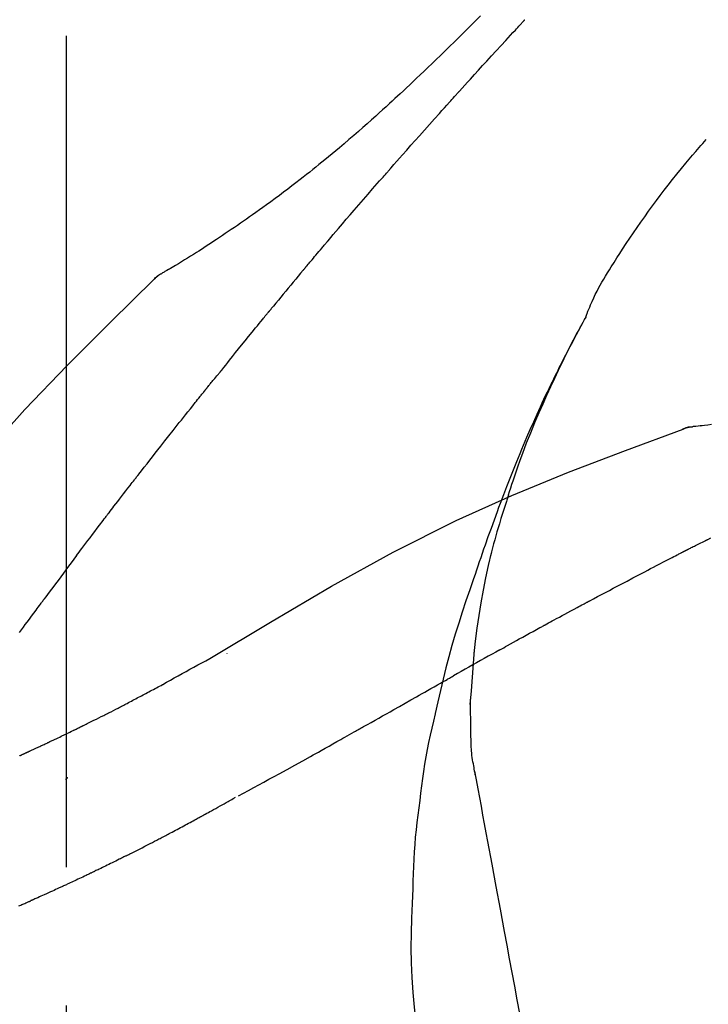
# Model space of a CAD drawing. Extents: x 0 to 26473, y -33085 to -24215.
# Drawn here: x 18556 to 18587, y -29997 to -29953 of the extents above; entities that cross this region are included whole.
import ezdxf

# ---------------------------------------------------------------- set-up
doc = ezdxf.new("R2010")
doc.units = 0
doc.header["$LTSCALE"] = 50
doc.header["$MEASUREMENT"] = 0
doc.linetypes.add('CENTER2', pattern=[1.125, 0.75, -0.125, 0.125, -0.125])
doc.layers.get('0').update_dxf_attribs({"linetype": 'CONTINUOUS'})
doc.layers.get('DEFPOINTS').update_dxf_attribs({"color": 146, "linetype": 'CONTINUOUS'})
doc.layers.add('150-機器', color=8, linetype='CONTINUOUS')
doc.layers.add('166-寸法B', color=11, linetype='CONTINUOUS')
doc.styles.add('KH001', font='txt')
doc.dimstyles.new('KH1xx030', dxfattribs={"dimscale": 30, "dimtxt": 2, "dimasz": 0.6, "dimexe": 0.3, "dimexo": 1.2, "dimgap": 0.5, "dimtad": 3, "dimdec": 1, "dimdsep": 46, "dimlunit": 6, "dimtxsty": 'KH001', "dimblk": 'DOT', "dimcen": 1, "dimdle": 1, "dimclrd": 256, "dimclre": 256, "dimclrt": 256, "dimadec": 0, "dimazin": 0, "dimtfac": 1, "dimtdec": 1, "dimtix": 1, "dimtmove": 2, "dimatfit": 3, "dimldrblk": 'CLOSEDBLANK', "dimfxl": 1, "dimtolj": 1, "dimtzin": 0, "dimlwd": -1, "dimlwe": -1, "dimarcsym": 0})

# ---------------------------------------------------------------- blocks, each defined once
blk = doc.blocks.new('_Dot')
at = {"color": 0, "linetype": 'ByBlock', "lineweight": -2}
blk.add_line((-0.5, 0), (-1, 0), dxfattribs=at)
at = {"color": 0, "linetype": 'ByBlock', "const_width": 0.5}
blk.add_lwpolyline([(-0.25, 0, 1), (0.25, 0, 1)], format="xyb", close=True, dxfattribs=at)
blk = doc.blocks.new('*D167')
at = {"layer": '166-寸法B', "transparency": 16777216}
for p, q in [((18337.62, -29885.679), (18337.62, -29720.603)), ((20047.62, -30219.534), (20047.62, -29720.603)), ((18355.62, -29729.603), (20029.62, -29729.603))]:
    blk.add_line(p, q, dxfattribs=at)
at = {"layer": 'DEFPOINTS', "color": 0, "transparency": 16777216}
for p in [(20047.62, -29729.603), (18337.62, -29921.679), (20047.62, -30255.534)]:
    blk.add_point(p, dxfattribs=at)
at = {"layer": '166-寸法B', "transparency": 16777216, "xscale": 18, "yscale": 18, "zscale": 18, "rotation": 180}
blk.add_blockref('_Dot', (18337.62, -29729.603), dxfattribs=at)
at = {"layer": '166-寸法B', "transparency": 16777216, "xscale": 18, "yscale": 18, "zscale": 18}
blk.add_blockref('_Dot', (20047.62, -29729.603), dxfattribs=at)
at = {"layer": '166-寸法B', "transparency": 16777216, "insert": (19192.62, -29680.796), "char_height": 60, "attachment_point": 5, "style": 'KH001'}
blk.add_mtext('\\A1;1,710', dxfattribs=at)
blk = doc.blocks.new('_ClosedBlank')
at = {"color": 0, "linetype": 'ByBlock', "lineweight": -2}
for p, q in [((-1, 0.1667), (0, 0)), ((-1, 0.1667), (-1, -0.1667)), ((0, 0), (-1, -0.1667))]:
    blk.add_line(p, q, dxfattribs=at)
blk = doc.blocks.new('F402_D')
at = {"layer": '150-機器', "color": 161, "linetype": 'CENTER2'}
blk.add_line((0, -53.668), (0, 250.266), dxfattribs=at)
at = {"layer": '150-機器', "color": 13, "linetype": 'Continuous'}
for p, q in [((-4.629, 198.272), (-4.63, 198.272)), ((-28.608, 191.207), (-28.609, 191.207))]:
    blk.add_line(p, q, dxfattribs=at)
for points in [[(-18.688, 209.735), (-18.5, 209.548), (-18.312, 209.361), (-18.124, 209.174), (-17.936, 208.987), (-17.719, 208.774), (-17.502, 208.561), (-17.285, 208.348), (-17.067, 208.136), (-16.877, 207.951), (-16.686, 207.767), (-16.495, 207.582), (-16.303, 207.399), (-16.135, 207.238), (-15.966, 207.077), (-15.797, 206.917), (-15.628, 206.757), (-15.486, 206.622), (-15.343, 206.488), (-15.2, 206.355), (-15.056, 206.221), (-14.937, 206.11), (-14.817, 205.999), (-14.696, 205.889), (-14.576, 205.778), (-14.421, 205.637), (-14.266, 205.495), (-14.11, 205.354), (-13.954, 205.213), (-13.761, 205.039), (-13.567, 204.866), (-13.372, 204.694), (-13.176, 204.523), (-12.961, 204.336), (-12.746, 204.151), (-12.53, 203.967), (-12.313, 203.784), (-12.15, 203.648), (-11.987, 203.512), (-11.824, 203.377), (-11.66, 203.242), (-11.525, 203.132), (-11.39, 203.022), (-11.255, 202.913), (-11.119, 202.804), (-10.975, 202.689), (-10.831, 202.574), (-10.686, 202.46), (-10.54, 202.346), (-10.355, 202.203), (-10.17, 202.06), (-9.983, 201.918), (-9.796, 201.777), (-9.604, 201.633), (-9.411, 201.49), (-9.217, 201.348), (-9.022, 201.207), (-8.865, 201.094), (-8.707, 200.981), (-8.548, 200.869), (-8.39, 200.757), (-8.254, 200.662), (-8.118, 200.566), (-7.981, 200.472), (-7.845, 200.377), (-7.709, 200.283), (-7.573, 200.19), (-7.437, 200.097), (-7.3, 200.004), (-7.166, 199.913), (-7.032, 199.823), (-6.898, 199.733), (-6.763, 199.643), (-6.65, 199.567), (-6.536, 199.492), (-6.422, 199.416), (-6.308, 199.341), (-6.197, 199.269), (-6.086, 199.198), (-5.975, 199.126), (-5.864, 199.055), (-5.732, 198.971), (-5.599, 198.888), (-5.465, 198.805), (-5.331, 198.723), (-5.192, 198.638), (-5.052, 198.554), (-4.911, 198.471), (-4.771, 198.388), (-4.689, 198.34), (-4.607, 198.292), (-4.524, 198.245), (-4.442, 198.198), (-4.406, 198.178), (-4.37, 198.158), (-4.334, 198.138), (-4.298, 198.117)], [(-17.734, 206.34), (-17.857, 206.475), (-17.979, 206.61), (-18.102, 206.746), (-18.225, 206.881), (-18.409, 207.084), (-18.593, 207.286), (-18.778, 207.489), (-18.962, 207.691), (-19.178, 207.926), (-19.393, 208.161), (-19.609, 208.395), (-19.825, 208.629), (-19.932, 208.746), (-20.04, 208.863), (-20.148, 208.98), (-20.256, 209.096), (-20.31, 209.155), (-20.364, 209.213), (-20.418, 209.271), (-20.472, 209.329), (-20.498, 209.359), (-20.525, 209.388), (-20.552, 209.417), (-20.579, 209.446), (-20.593, 209.46), (-20.606, 209.475), (-20.62, 209.489), (-20.633, 209.504), (-20.64, 209.511), (-20.647, 209.519), (-20.653, 209.526), (-20.66, 209.533), (-20.664, 209.537), (-20.667, 209.541), (-20.671, 209.544), (-20.674, 209.548), (-20.675, 209.549), (-20.676, 209.55), (-20.676, 209.551), (-20.677, 209.551), (-20.678, 209.552), (-20.679, 209.553), (-20.68, 209.554), (-20.68, 209.555), (-20.681, 209.556), (-20.682, 209.557), (-20.683, 209.557), (-20.683, 209.558), (-20.684, 209.559), (-20.685, 209.56), (-20.686, 209.561), (-20.687, 209.562)], [(-14.65, 202.882), (-14.777, 203.027), (-14.904, 203.172), (-15.032, 203.317), (-15.159, 203.462), (-15.351, 203.679), (-15.543, 203.896), (-15.735, 204.112), (-15.927, 204.329), (-16.152, 204.581), (-16.378, 204.833), (-16.603, 205.084), (-16.829, 205.336), (-16.942, 205.461), (-17.055, 205.587), (-17.168, 205.713), (-17.281, 205.838), (-17.338, 205.901), (-17.395, 205.964), (-17.451, 206.026), (-17.508, 206.089), (-17.536, 206.12), (-17.564, 206.152), (-17.593, 206.183), (-17.621, 206.214), (-17.635, 206.23), (-17.649, 206.246), (-17.664, 206.261), (-17.678, 206.277), (-17.685, 206.285), (-17.692, 206.293), (-17.699, 206.3), (-17.706, 206.308), (-17.709, 206.312), (-17.712, 206.315), (-17.715, 206.318), (-17.718, 206.322), (-17.72, 206.324), (-17.722, 206.326), (-17.724, 206.328), (-17.726, 206.331), (-17.727, 206.332), (-17.728, 206.333), (-17.73, 206.334), (-17.731, 206.335), (-17.732, 206.336), (-17.733, 206.338), (-17.733, 206.339), (-17.734, 206.34)], [(-23.435, 196.15), (-23.449, 196.191), (-23.463, 196.232), (-23.478, 196.273), (-23.493, 196.314), (-23.53, 196.41), (-23.569, 196.505), (-23.609, 196.599), (-23.65, 196.693), (-23.72, 196.851), (-23.791, 197.007), (-23.864, 197.163), (-23.941, 197.317), (-24.013, 197.454), (-24.088, 197.59), (-24.165, 197.725), (-24.243, 197.858), (-24.327, 197.998), (-24.411, 198.137), (-24.497, 198.275), (-24.583, 198.413), (-24.71, 198.614), (-24.837, 198.815), (-24.964, 199.016), (-25.093, 199.215), (-25.254, 199.459), (-25.417, 199.702), (-25.581, 199.943), (-25.747, 200.183), (-25.919, 200.43), (-26.093, 200.675), (-26.268, 200.919), (-26.445, 201.162), (-26.619, 201.398), (-26.795, 201.632), (-26.972, 201.864), (-27.15, 202.096), (-27.347, 202.347), (-27.545, 202.598), (-27.746, 202.846), (-27.949, 203.092), (-28.096, 203.268), (-28.245, 203.444), (-28.394, 203.618), (-28.545, 203.791), (-28.627, 203.883), (-28.708, 203.976), (-28.79, 204.068), (-28.872, 204.16)], [(-11.805, 199.591), (-11.922, 199.729), (-12.039, 199.867), (-12.157, 200.005), (-12.274, 200.143), (-12.451, 200.35), (-12.627, 200.556), (-12.805, 200.762), (-12.982, 200.968), (-13.19, 201.208), (-13.397, 201.448), (-13.606, 201.687), (-13.814, 201.927), (-13.918, 202.046), (-14.023, 202.166), (-14.127, 202.285), (-14.231, 202.404), (-14.284, 202.464), (-14.336, 202.524), (-14.388, 202.583), (-14.44, 202.643), (-14.467, 202.673), (-14.493, 202.703), (-14.519, 202.732), (-14.545, 202.762), (-14.558, 202.777), (-14.571, 202.792), (-14.584, 202.807), (-14.597, 202.822), (-14.604, 202.829), (-14.61, 202.837), (-14.617, 202.844), (-14.623, 202.852), (-14.626, 202.855), (-14.629, 202.858), (-14.632, 202.861), (-14.635, 202.864), (-14.637, 202.867), (-14.638, 202.869), (-14.64, 202.871), (-14.642, 202.873), (-14.643, 202.874), (-14.644, 202.875), (-14.645, 202.876), (-14.646, 202.877), (-14.647, 202.878), (-14.648, 202.879), (-14.649, 202.88), (-14.65, 202.882)], [(-10.865, 198.479), (-10.904, 198.525), (-10.943, 198.571), (-10.982, 198.618), (-11.021, 198.664), (-11.079, 198.734), (-11.138, 198.804), (-11.197, 198.873), (-11.255, 198.943), (-11.324, 199.024), (-11.392, 199.105), (-11.461, 199.186), (-11.53, 199.267), (-11.564, 199.307), (-11.598, 199.348), (-11.633, 199.388), (-11.667, 199.429), (-11.684, 199.449), (-11.701, 199.469), (-11.719, 199.49), (-11.736, 199.51), (-11.744, 199.52), (-11.753, 199.53), (-11.762, 199.54), (-11.77, 199.55), (-11.774, 199.555), (-11.778, 199.559), (-11.781, 199.563), (-11.785, 199.568), (-11.787, 199.57), (-11.79, 199.573), (-11.792, 199.576), (-11.795, 199.579), (-11.796, 199.58), (-11.797, 199.582), (-11.798, 199.583), (-11.799, 199.585), (-11.801, 199.586), (-11.802, 199.588), (-11.803, 199.589), (-11.805, 199.591)], [(-10.723, 198.31), (-10.735, 198.324), (-10.747, 198.338), (-10.758, 198.352), (-10.77, 198.366), (-10.782, 198.38), (-10.794, 198.394), (-10.806, 198.408), (-10.818, 198.422), (-10.829, 198.436), (-10.841, 198.45), (-10.853, 198.464), (-10.865, 198.479)], [(-10.677, 198.255), (-10.681, 198.26), (-10.685, 198.264), (-10.689, 198.269), (-10.693, 198.273), (-10.696, 198.278), (-10.7, 198.282), (-10.704, 198.287), (-10.708, 198.292), (-10.712, 198.296), (-10.715, 198.301), (-10.719, 198.305), (-10.723, 198.31)], [(-10.677, 198.255), (-10.565, 198.122), (-10.453, 197.988), (-10.341, 197.854), (-10.229, 197.72), (-10.118, 197.586), (-10.006, 197.452), (-9.895, 197.318), (-9.783, 197.183), (-9.672, 197.049), (-9.562, 196.914), (-9.451, 196.779), (-9.34, 196.644)], [(-3.941, 197.836), (-3.979, 197.88), (-4.018, 197.924), (-4.059, 197.965), (-4.102, 198.002), (-4.148, 198.035), (-4.196, 198.064), (-4.246, 198.091), (-4.297, 198.117)], [(-3.958, 197.848), (-3.983, 197.874), (-4.008, 197.9), (-4.033, 197.926), (-4.06, 197.951), (-4.087, 197.975), (-4.114, 197.998), (-4.143, 198.02), (-4.173, 198.041), (-4.203, 198.06), (-4.233, 198.079), (-4.264, 198.097), (-4.295, 198.115)], [(11.339, 179.701), (9.514, 182.321), (7.657, 184.914), (5.738, 187.454), (3.725, 189.915), (1.887, 191.968), (-0.022, 193.961), (-1.979, 195.915), (-3.958, 197.848)], [(-3.958, 197.848), (-3.957, 197.847), (-3.955, 197.845), (-3.954, 197.844), (-3.953, 197.842)], [(-29.109, 191.293), (-28.947, 191.274), (-28.785, 191.255), (-28.69, 191.245), (-28.596, 191.235), (-28.502, 191.225), (-28.407, 191.216), (-28.366, 191.212), (-28.325, 191.208), (-28.284, 191.205), (-28.243, 191.201)], [(-9.34, 196.644), (-9.326, 196.627), (-9.312, 196.61), (-9.298, 196.593), (-9.284, 196.575), (-9.269, 196.558), (-9.255, 196.541), (-9.241, 196.524), (-9.227, 196.507), (-9.213, 196.489), (-9.199, 196.472), (-9.185, 196.455), (-9.17, 196.438)], [(-7.005, 193.756), (-7.094, 193.869), (-7.184, 193.981), (-7.273, 194.094), (-7.362, 194.206), (-7.497, 194.374), (-7.631, 194.543), (-7.766, 194.711), (-7.901, 194.878), (-8.059, 195.074), (-8.217, 195.269), (-8.376, 195.464), (-8.534, 195.659), (-8.614, 195.757), (-8.693, 195.854), (-8.773, 195.951), (-8.852, 196.049), (-8.892, 196.097), (-8.932, 196.146), (-8.971, 196.195), (-9.011, 196.243), (-9.031, 196.268), (-9.051, 196.292), (-9.071, 196.316), (-9.091, 196.34), (-9.101, 196.353), (-9.111, 196.365), (-9.121, 196.377), (-9.131, 196.389), (-9.136, 196.395), (-9.141, 196.401), (-9.145, 196.407), (-9.15, 196.413), (-9.153, 196.416), (-9.155, 196.419), (-9.157, 196.422), (-9.16, 196.424), (-9.16, 196.425), (-9.161, 196.426), (-9.162, 196.427), (-9.163, 196.428), (-9.163, 196.429), (-9.164, 196.43), (-9.165, 196.431), (-9.165, 196.432), (-9.166, 196.432), (-9.167, 196.433), (-9.168, 196.434), (-9.168, 196.435), (-9.169, 196.436), (-9.17, 196.437), (-9.171, 196.438), (-9.171, 196.439)], [(-19.941, 188.119), (-19.993, 188.28), (-20.045, 188.441), (-20.097, 188.602), (-20.15, 188.763), (-20.255, 189.075), (-20.363, 189.385), (-20.473, 189.695), (-20.587, 190.003), (-20.764, 190.466), (-20.947, 190.926), (-21.137, 191.384), (-21.331, 191.84), (-21.503, 192.231), (-21.677, 192.621), (-21.855, 193.009), (-22.036, 193.395), (-22.206, 193.753), (-22.379, 194.11), (-22.555, 194.465), (-22.734, 194.818), (-22.845, 195.034), (-22.958, 195.249), (-23.071, 195.464), (-23.186, 195.678), (-23.25, 195.795), (-23.314, 195.913), (-23.379, 196.03), (-23.443, 196.148)], [(-23.436, 196.15), (-23.43, 196.138), (-23.423, 196.127), (-23.417, 196.116), (-23.411, 196.104), (-23.405, 196.093), (-23.398, 196.082), (-23.392, 196.07), (-23.386, 196.059), (-23.38, 196.048), (-23.373, 196.036), (-23.367, 196.025), (-23.361, 196.014), (-23.299, 195.902), (-23.237, 195.79), (-23.175, 195.678), (-23.113, 195.565), (-23.051, 195.451), (-22.99, 195.337), (-22.93, 195.222), (-22.869, 195.108), (-22.75, 194.881), (-22.631, 194.654), (-22.514, 194.427), (-22.397, 194.199), (-22.339, 194.083), (-22.281, 193.967), (-22.223, 193.851), (-22.165, 193.735), (-22.109, 193.62), (-22.053, 193.505), (-21.997, 193.39), (-21.941, 193.275), (-21.933, 193.259), (-21.925, 193.242), (-21.917, 193.226), (-21.909, 193.209), (-21.901, 193.193), (-21.893, 193.176), (-21.885, 193.16), (-21.877, 193.143), (-21.869, 193.127), (-21.861, 193.11), (-21.853, 193.094), (-21.845, 193.077)], [(-6.395, 193.019), (-6.42, 193.051), (-6.445, 193.082), (-6.47, 193.113), (-6.495, 193.144), (-6.533, 193.19), (-6.572, 193.236), (-6.61, 193.281), (-6.649, 193.327), (-6.694, 193.38), (-6.739, 193.433), (-6.784, 193.487), (-6.829, 193.54), (-6.851, 193.567), (-6.873, 193.594), (-6.895, 193.621), (-6.917, 193.648), (-6.928, 193.661), (-6.939, 193.675), (-6.95, 193.688), (-6.961, 193.702), (-6.967, 193.709), (-6.972, 193.716), (-6.978, 193.722), (-6.983, 193.729), (-6.985, 193.732), (-6.987, 193.734), (-6.989, 193.737), (-6.991, 193.74), (-6.992, 193.741), (-6.993, 193.741), (-6.994, 193.742), (-6.994, 193.743), (-6.995, 193.744), (-6.996, 193.745), (-6.996, 193.746), (-6.997, 193.747), (-6.998, 193.748), (-6.998, 193.749), (-6.999, 193.749), (-7, 193.75), (-7.002, 193.753), (-7.005, 193.756), (-7.006, 193.758), (-7.007, 193.759), (-7.006, 193.758), (-7.004, 193.755), (-7.002, 193.753), (-7, 193.751), (-7.001, 193.751), (-7.002, 193.753), (-7.004, 193.756), (-7.007, 193.76)], [(-21.845, 193.077), (-21.765, 192.914), (-21.686, 192.75), (-21.607, 192.586), (-21.529, 192.421), (-21.451, 192.254), (-21.375, 192.088), (-21.299, 191.92), (-21.224, 191.753), (-21.067, 191.404), (-20.913, 191.055), (-20.76, 190.705), (-20.61, 190.354), (-20.532, 190.168), (-20.455, 189.981), (-20.379, 189.794), (-20.303, 189.607), (-20.153, 189.236), (-20.004, 188.865), (-19.857, 188.492), (-19.713, 188.119), (-19.642, 187.93), (-19.571, 187.742), (-19.501, 187.553), (-19.431, 187.365), (-19.293, 186.989), (-19.156, 186.613), (-19.02, 186.236), (-18.886, 185.859), (-18.82, 185.669), (-18.755, 185.48), (-18.69, 185.29), (-18.626, 185.101), (-18.562, 184.911), (-18.498, 184.721), (-18.434, 184.531), (-18.37, 184.341)], [(-6.244, 192.831), (-6.25, 192.839), (-6.256, 192.847), (-6.263, 192.854), (-6.269, 192.862), (-6.278, 192.874), (-6.288, 192.886), (-6.297, 192.898), (-6.307, 192.909), (-6.318, 192.923), (-6.329, 192.937), (-6.34, 192.951), (-6.351, 192.964), (-6.356, 192.971), (-6.362, 192.978), (-6.367, 192.985), (-6.373, 192.992), (-6.376, 192.995), (-6.378, 192.999), (-6.381, 193.002), (-6.384, 193.006), (-6.385, 193.007), (-6.387, 193.009), (-6.388, 193.011), (-6.389, 193.012), (-6.391, 193.014), (-6.392, 193.016), (-6.394, 193.018), (-6.395, 193.019)], [(-3.262, 189.057), (-3.385, 189.215), (-3.509, 189.373), (-3.632, 189.531), (-3.756, 189.688), (-3.879, 189.847), (-4.003, 190.005), (-4.127, 190.163), (-4.251, 190.321), (-4.437, 190.557), (-4.624, 190.793), (-4.81, 191.029), (-4.997, 191.265), (-5.09, 191.383), (-5.183, 191.5), (-5.276, 191.618), (-5.37, 191.736), (-5.479, 191.873), (-5.588, 192.01), (-5.697, 192.147), (-5.806, 192.284), (-5.861, 192.352), (-5.916, 192.421), (-5.97, 192.489), (-6.025, 192.557), (-6.052, 192.592), (-6.08, 192.626), (-6.107, 192.66), (-6.134, 192.694), (-6.148, 192.711), (-6.162, 192.728), (-6.175, 192.746), (-6.189, 192.763), (-6.196, 192.771), (-6.203, 192.78), (-6.21, 192.788), (-6.216, 192.797), (-6.22, 192.801), (-6.223, 192.805), (-6.227, 192.81), (-6.23, 192.814), (-6.232, 192.816), (-6.234, 192.818), (-6.235, 192.82), (-6.237, 192.822), (-6.238, 192.823), (-6.239, 192.825), (-6.24, 192.826), (-6.24, 192.827), (-6.241, 192.828), (-6.242, 192.829), (-6.243, 192.83), (-6.244, 192.831)], [(-27.803, 191.089), (-27.855, 191.114), (-27.908, 191.137), (-27.962, 191.158), (-28.017, 191.175), (-28.072, 191.186), (-28.128, 191.193), (-28.185, 191.198), (-28.242, 191.201)], [(-27.823, 191.093), (-27.856, 191.107), (-27.89, 191.12), (-27.923, 191.134), (-27.957, 191.146), (-27.992, 191.157), (-28.027, 191.166), (-28.062, 191.174), (-28.097, 191.181), (-28.132, 191.187), (-28.168, 191.192), (-28.203, 191.196), (-28.239, 191.2)], [(-6.467, 180.737), (-9.2, 182.388), (-11.951, 184.002), (-14.737, 185.542), (-17.577, 186.97), (-20.092, 188.098), (-22.647, 189.143), (-25.228, 190.132), (-27.823, 191.093)], [(-27.823, 191.093), (-27.821, 191.092), (-27.819, 191.091), (-27.817, 191.09), (-27.816, 191.09)], [(-1.919, 187.32), (-1.974, 187.393), (-2.03, 187.465), (-2.085, 187.538), (-2.141, 187.611), (-2.224, 187.72), (-2.308, 187.828), (-2.392, 187.937), (-2.475, 188.046), (-2.573, 188.172), (-2.671, 188.299), (-2.77, 188.425), (-2.868, 188.552), (-2.917, 188.615), (-2.966, 188.678), (-3.015, 188.741), (-3.065, 188.804), (-3.089, 188.836), (-3.114, 188.867), (-3.139, 188.899), (-3.163, 188.931), (-3.176, 188.946), (-3.188, 188.962), (-3.2, 188.978), (-3.213, 188.994), (-3.219, 189.002), (-3.225, 189.009), (-3.231, 189.017), (-3.237, 189.025), (-3.24, 189.029), (-3.242, 189.032), (-3.245, 189.035), (-3.248, 189.039), (-3.25, 189.041), (-3.251, 189.043), (-3.253, 189.046), (-3.255, 189.048), (-3.256, 189.049), (-3.256, 189.05), (-3.257, 189.051), (-3.258, 189.052), (-3.259, 189.053), (-3.26, 189.054), (-3.261, 189.056), (-3.262, 189.057)], [(-19.941, 188.118), (-19.939, 188.112), (-19.937, 188.106), (-19.935, 188.1), (-19.933, 188.094), (-19.931, 188.088), (-19.929, 188.082), (-19.927, 188.076), (-19.925, 188.07), (-19.924, 188.064), (-19.922, 188.058), (-19.92, 188.053), (-19.918, 188.047)], [(-19.941, 188.118), (-19.925, 188.07), (-19.91, 188.022), (-19.894, 187.975), (-19.879, 187.927), (-19.864, 187.879), (-19.849, 187.831), (-19.834, 187.784), (-19.818, 187.736), (-19.746, 187.508), (-19.675, 187.28), (-19.604, 187.052), (-19.534, 186.824), (-19.479, 186.643), (-19.426, 186.462), (-19.374, 186.281), (-19.324, 186.099), (-19.276, 185.916), (-19.23, 185.733), (-19.184, 185.55), (-19.14, 185.366)], [(-28.942, 186.116), (-29.069, 186.182)], [(-0.454, 185.384), (-0.514, 185.464), (-0.574, 185.545), (-0.635, 185.626), (-0.695, 185.706), (-0.786, 185.827), (-0.877, 185.949), (-0.968, 186.07), (-1.06, 186.191), (-1.167, 186.332), (-1.274, 186.473), (-1.381, 186.615), (-1.488, 186.756), (-1.542, 186.826), (-1.596, 186.897), (-1.649, 186.968), (-1.703, 187.038), (-1.73, 187.073), (-1.757, 187.109), (-1.784, 187.144), (-1.811, 187.179), (-1.824, 187.197), (-1.838, 187.214), (-1.851, 187.232), (-1.865, 187.25), (-1.871, 187.258), (-1.878, 187.267), (-1.885, 187.276), (-1.892, 187.285), (-1.895, 187.289), (-1.898, 187.294), (-1.902, 187.298), (-1.905, 187.302), (-1.906, 187.304), (-1.908, 187.306), (-1.909, 187.308), (-1.911, 187.31), (-1.911, 187.31), (-1.912, 187.311), (-1.913, 187.312), (-1.913, 187.313), (-1.914, 187.314), (-1.915, 187.315), (-1.915, 187.316), (-1.916, 187.317), (-1.917, 187.318), (-1.918, 187.319), (-1.918, 187.32), (-1.919, 187.32)], [(-28.085, 185.69), (-28.12, 185.709), (-28.156, 185.727), (-28.191, 185.745), (-28.227, 185.763), (-28.28, 185.79), (-28.334, 185.816), (-28.388, 185.842), (-28.442, 185.868), (-28.505, 185.898), (-28.568, 185.928), (-28.631, 185.959), (-28.693, 185.99), (-28.724, 186.005), (-28.756, 186.021), (-28.787, 186.036), (-28.818, 186.052), (-28.833, 186.06), (-28.849, 186.068), (-28.864, 186.076), (-28.88, 186.084), (-28.888, 186.088), (-28.895, 186.092), (-28.903, 186.096), (-28.911, 186.1), (-28.914, 186.101), (-28.917, 186.103), (-28.92, 186.104), (-28.923, 186.106), (-28.924, 186.106), (-28.925, 186.107), (-28.926, 186.107), (-28.927, 186.108), (-28.928, 186.109), (-28.929, 186.109), (-28.93, 186.11), (-28.931, 186.11), (-28.932, 186.111), (-28.933, 186.111), (-28.934, 186.112), (-28.935, 186.112), (-28.938, 186.114), (-28.942, 186.116), (-28.944, 186.117), (-28.945, 186.117), (-28.943, 186.116), (-28.941, 186.115), (-28.938, 186.114), (-28.936, 186.113), (-28.936, 186.113), (-28.938, 186.114), (-28.942, 186.116), (-28.946, 186.118)], [(-27.87, 185.58), (-27.879, 185.584), (-27.888, 185.589), (-27.897, 185.594), (-27.906, 185.598), (-27.92, 185.605), (-27.933, 185.612), (-27.946, 185.619), (-27.96, 185.626), (-27.975, 185.634), (-27.991, 185.642), (-28.007, 185.65), (-28.022, 185.658), (-28.03, 185.662), (-28.038, 185.666), (-28.046, 185.67), (-28.054, 185.674), (-28.058, 185.676), (-28.062, 185.678), (-28.066, 185.68), (-28.069, 185.682), (-28.071, 185.683), (-28.073, 185.684), (-28.075, 185.685), (-28.077, 185.686), (-28.079, 185.687), (-28.081, 185.688), (-28.083, 185.689), (-28.085, 185.69)], [(-23.611, 183.345), (-23.788, 183.439), (-23.965, 183.533), (-24.142, 183.627), (-24.319, 183.721), (-24.496, 183.815), (-24.674, 183.909), (-24.851, 184.003), (-25.029, 184.097), (-25.295, 184.237), (-25.561, 184.377), (-25.827, 184.517), (-26.094, 184.656), (-26.227, 184.726), (-26.36, 184.796), (-26.493, 184.865), (-26.626, 184.935), (-26.782, 185.016), (-26.937, 185.097), (-27.093, 185.177), (-27.248, 185.258), (-27.326, 185.298), (-27.404, 185.338), (-27.481, 185.379), (-27.559, 185.419), (-27.598, 185.439), (-27.637, 185.459), (-27.676, 185.479), (-27.715, 185.499), (-27.734, 185.509), (-27.754, 185.519), (-27.773, 185.53), (-27.793, 185.54), (-27.802, 185.545), (-27.812, 185.55), (-27.822, 185.555), (-27.831, 185.56), (-27.836, 185.562), (-27.841, 185.565), (-27.846, 185.567), (-27.851, 185.57), (-27.853, 185.571), (-27.856, 185.572), (-27.858, 185.573), (-27.861, 185.575), (-27.862, 185.575), (-27.863, 185.576), (-27.864, 185.577), (-27.866, 185.577), (-27.867, 185.578), (-27.868, 185.578), (-27.869, 185.579), (-27.87, 185.58)], [(-18.393, 180.948), (-18.463, 181.526), (-18.537, 182.104), (-18.617, 182.68), (-18.709, 183.254), (-18.812, 183.819), (-18.926, 184.382), (-19.047, 184.943), (-19.171, 185.504)], [(-0.454, 185.384), (-0.334, 185.224), (-0.214, 185.064), (-0.094, 184.904), (0.026, 184.744), (0.144, 184.585), (0.263, 184.426), (0.381, 184.267), (0.499, 184.108), (0.618, 183.948), (0.736, 183.789), (0.854, 183.63), (0.973, 183.47)], [(-18.37, 184.341), (-18.198, 183.841), (-18.027, 183.341), (-17.859, 182.839), (-17.697, 182.336), (-17.542, 181.834), (-17.393, 181.329), (-17.252, 180.823), (-17.119, 180.314), (-16.993, 179.804), (-16.872, 179.292), (-16.756, 178.78), (-16.641, 178.267)], [(2.121, 181.919), (2.035, 182.036), (1.949, 182.153), (1.862, 182.27), (1.776, 182.386), (1.675, 182.522), (1.575, 182.657), (1.475, 182.793), (1.374, 182.929), (1.324, 182.996), (1.274, 183.064), (1.224, 183.132), (1.173, 183.199), (1.148, 183.233), (1.123, 183.267), (1.098, 183.301), (1.073, 183.335), (1.06, 183.352), (1.048, 183.369), (1.035, 183.386), (1.023, 183.402), (1.017, 183.41), (1.012, 183.417), (1.007, 183.424), (1.001, 183.431), (0.998, 183.436), (0.994, 183.441), (0.991, 183.446), (0.987, 183.451), (0.985, 183.453), (0.983, 183.455), (0.982, 183.458), (0.98, 183.46), (0.978, 183.463), (0.976, 183.465), (0.974, 183.468), (0.973, 183.47)], [(-21.678, 182.304), (-21.758, 182.348), (-21.838, 182.392), (-21.919, 182.436), (-21.999, 182.48), (-22.119, 182.545), (-22.24, 182.61), (-22.361, 182.676), (-22.481, 182.741), (-22.622, 182.817), (-22.763, 182.892), (-22.904, 182.968), (-23.046, 183.043), (-23.116, 183.081), (-23.187, 183.119), (-23.258, 183.157), (-23.328, 183.194), (-23.364, 183.213), (-23.399, 183.232), (-23.434, 183.251), (-23.47, 183.27), (-23.487, 183.279), (-23.505, 183.288), (-23.523, 183.298), (-23.54, 183.307), (-23.549, 183.312), (-23.558, 183.317), (-23.567, 183.321), (-23.576, 183.326), (-23.58, 183.328), (-23.583, 183.33), (-23.587, 183.332), (-23.591, 183.334), (-23.593, 183.335), (-23.596, 183.337), (-23.598, 183.338), (-23.601, 183.339), (-23.602, 183.34), (-23.603, 183.341), (-23.604, 183.341), (-23.606, 183.342), (-23.607, 183.343), (-23.608, 183.343), (-23.61, 183.344), (-23.611, 183.345)], [(-19.552, 181.132), (-19.64, 181.181), (-19.728, 181.23), (-19.815, 181.279), (-19.903, 181.328), (-20.036, 181.402), (-20.168, 181.475), (-20.301, 181.549), (-20.434, 181.622), (-20.589, 181.708), (-20.744, 181.793), (-20.9, 181.879), (-21.055, 181.964), (-21.133, 182.007), (-21.211, 182.049), (-21.288, 182.092), (-21.366, 182.135), (-21.405, 182.156), (-21.444, 182.177), (-21.483, 182.198), (-21.522, 182.22), (-21.541, 182.23), (-21.561, 182.241), (-21.58, 182.251), (-21.6, 182.262), (-21.609, 182.267), (-21.619, 182.273), (-21.629, 182.278), (-21.639, 182.283), (-21.643, 182.286), (-21.648, 182.289), (-21.653, 182.291), (-21.658, 182.294), (-21.66, 182.295), (-21.662, 182.296), (-21.664, 182.297), (-21.666, 182.298), (-21.667, 182.299), (-21.668, 182.299), (-21.669, 182.3), (-21.67, 182.3), (-21.671, 182.301), (-21.672, 182.301), (-21.673, 182.302), (-21.674, 182.303), (-21.675, 182.303), (-21.676, 182.304), (-21.677, 182.304), (-21.678, 182.305)], [(-19.552, 181.132), (-19.377, 181.034), (-19.203, 180.937), (-19.028, 180.84), (-18.854, 180.742), (-18.681, 180.645), (-18.508, 180.548), (-18.335, 180.451), (-18.162, 180.353), (-17.989, 180.256), (-17.816, 180.159), (-17.643, 180.061), (-17.47, 179.963)], [(-18.219, 178.661), (-18.269, 179.28), (-18.319, 179.898), (-18.368, 180.517), (-18.418, 181.136)], [(-7.232, 180.987), (-7.232, 180.985), (-7.232, 180.982), (-7.232, 180.98), (-7.232, 180.978), (-7.232, 180.976), (-7.232, 180.974), (-7.232, 180.972), (-7.232, 180.969), (-7.232, 180.967), (-7.232, 180.965), (-7.232, 180.963), (-7.232, 180.961)], [(-4.341, 179.569), (-4.515, 179.668), (-4.688, 179.767), (-4.862, 179.865), (-5.037, 179.962), (-5.215, 180.06), (-5.393, 180.158), (-5.572, 180.255), (-5.751, 180.352), (-5.93, 180.449), (-6.108, 180.546), (-6.287, 180.643), (-6.465, 180.741)], [(-13.408, 177.668), (-13.579, 177.764), (-13.75, 177.86), (-13.921, 177.957), (-14.092, 178.053), (-14.263, 178.15), (-14.434, 178.246), (-14.605, 178.343), (-14.775, 178.439), (-15.029, 178.583), (-15.283, 178.727), (-15.537, 178.87), (-15.79, 179.014), (-15.917, 179.085), (-16.043, 179.157), (-16.169, 179.228), (-16.296, 179.3), (-16.443, 179.383), (-16.59, 179.466), (-16.736, 179.549), (-16.883, 179.632), (-16.957, 179.673), (-17.03, 179.715), (-17.104, 179.756), (-17.177, 179.798), (-17.214, 179.819), (-17.25, 179.839), (-17.287, 179.86), (-17.324, 179.881), (-17.342, 179.891), (-17.36, 179.901), (-17.379, 179.912), (-17.397, 179.922), (-17.405, 179.926), (-17.413, 179.931), (-17.421, 179.935), (-17.429, 179.94), (-17.434, 179.943), (-17.439, 179.946), (-17.444, 179.949), (-17.449, 179.952), (-17.452, 179.953), (-17.455, 179.954), (-17.457, 179.956), (-17.46, 179.957), (-17.462, 179.959), (-17.465, 179.96), (-17.468, 179.962), (-17.47, 179.963)], [(-3.518, 179.13), (-3.586, 179.166), (-3.653, 179.203), (-3.721, 179.24), (-3.788, 179.276), (-3.856, 179.313), (-3.925, 179.35), (-3.993, 179.386), (-4.062, 179.422), (-4.131, 179.459), (-4.2, 179.495), (-4.269, 179.531), (-4.338, 179.568)], [(-2.736, 178.719), (-2.799, 178.754), (-2.864, 178.788), (-2.928, 178.823), (-2.992, 178.857), (-3.057, 178.891), (-3.122, 178.926), (-3.188, 178.96), (-3.253, 178.994), (-3.319, 179.028), (-3.386, 179.062), (-3.452, 179.096), (-3.518, 179.13)], [(-18.255, 176.911), (-18.248, 177.409), (-18.241, 177.906), (-18.234, 178.404), (-18.226, 178.902)], [(2.114, 176.358), (2.112, 176.359), (2.109, 176.36), (2.107, 176.361), (2.105, 176.362), (2.095, 176.366), (2.084, 176.371), (2.074, 176.376), (2.064, 176.38), (2.047, 176.388), (2.031, 176.395), (2.014, 176.403), (1.997, 176.411), (1.974, 176.421), (1.951, 176.432), (1.928, 176.442), (1.905, 176.453), (1.885, 176.462), (1.865, 176.471), (1.846, 176.48), (1.826, 176.489), (1.812, 176.495), (1.798, 176.501), (1.785, 176.508), (1.771, 176.514), (1.768, 176.515), (1.766, 176.517), (1.763, 176.518), (1.76, 176.519), (1.754, 176.522), (1.748, 176.524), (1.743, 176.527), (1.737, 176.53), (1.728, 176.534), (1.719, 176.538), (1.711, 176.542), (1.702, 176.546), (1.68, 176.556), (1.659, 176.566), (1.637, 176.576), (1.615, 176.586), (1.581, 176.601), (1.547, 176.617), (1.512, 176.633), (1.478, 176.649), (1.447, 176.663), (1.416, 176.678), (1.385, 176.692), (1.354, 176.706), (1.305, 176.729), (1.256, 176.752), (1.207, 176.775), (1.158, 176.798), (1.122, 176.814), (1.086, 176.831), (1.049, 176.848), (1.013, 176.865), (0.969, 176.886), (0.925, 176.907), (0.881, 176.928), (0.837, 176.948), (0.832, 176.951), (0.827, 176.953), (0.822, 176.955), (0.817, 176.958), (0.807, 176.963), (0.797, 176.967), (0.787, 176.972), (0.777, 176.977), (0.761, 176.984), (0.746, 176.991), (0.731, 176.998), (0.716, 177.005), (0.68, 177.022), (0.644, 177.039), (0.608, 177.057), (0.571, 177.074), (0.539, 177.089), (0.507, 177.105), (0.474, 177.12), (0.442, 177.135), (0.376, 177.167), (0.309, 177.199), (0.243, 177.231), (0.176, 177.262), (0.13, 177.285), (0.083, 177.307), (0.037, 177.33), (-0.01, 177.352), (-0.083, 177.387), (-0.156, 177.423), (-0.229, 177.458), (-0.302, 177.494), (-0.327, 177.506), (-0.352, 177.518), (-0.377, 177.53), (-0.402, 177.542), (-0.44, 177.561), (-0.478, 177.58), (-0.516, 177.598), (-0.554, 177.617), (-0.567, 177.623), (-0.58, 177.63), (-0.593, 177.636), (-0.605, 177.642), (-0.625, 177.652), (-0.644, 177.661), (-0.664, 177.671), (-0.683, 177.68), (-0.69, 177.684), (-0.696, 177.687), (-0.703, 177.69), (-0.709, 177.693), (-0.722, 177.7), (-0.735, 177.706), (-0.748, 177.713), (-0.761, 177.719), (-0.82, 177.748), (-0.879, 177.777), (-0.938, 177.806), (-0.997, 177.835), (-1.057, 177.865), (-1.118, 177.895), (-1.178, 177.925), (-1.238, 177.956), (-1.348, 178.01), (-1.458, 178.065), (-1.567, 178.121), (-1.677, 178.176), (-1.732, 178.204), (-1.788, 178.232), (-1.844, 178.261), (-1.9, 178.289), (-2.007, 178.343), (-2.114, 178.398), (-2.22, 178.453), (-2.327, 178.508), (-2.378, 178.534), (-2.429, 178.56), (-2.479, 178.586), (-2.53, 178.612), (-2.581, 178.639), (-2.633, 178.665), (-2.684, 178.692), (-2.736, 178.719)], [(2.114, 176.358), (2.112, 176.359), (2.109, 176.36), (2.107, 176.361), (2.105, 176.362), (2.095, 176.366), (2.084, 176.371), (2.074, 176.376), (2.064, 176.38), (2.047, 176.388), (2.031, 176.395), (2.014, 176.403), (1.997, 176.411), (1.974, 176.421), (1.951, 176.432), (1.928, 176.442), (1.905, 176.453), (1.885, 176.462), (1.865, 176.471), (1.846, 176.48), (1.826, 176.489), (1.812, 176.495), (1.798, 176.501), (1.785, 176.508), (1.771, 176.514), (1.768, 176.515), (1.766, 176.517), (1.763, 176.518), (1.76, 176.519), (1.754, 176.522), (1.748, 176.524), (1.743, 176.527), (1.737, 176.53), (1.728, 176.534), (1.719, 176.538), (1.711, 176.542), (1.702, 176.546), (1.68, 176.556), (1.659, 176.566), (1.637, 176.576), (1.615, 176.586), (1.581, 176.601), (1.547, 176.617), (1.512, 176.633), (1.478, 176.649), (1.447, 176.663), (1.416, 176.678), (1.385, 176.692), (1.354, 176.706), (1.305, 176.729), (1.256, 176.752), (1.207, 176.775), (1.158, 176.798), (1.122, 176.814), (1.086, 176.831), (1.049, 176.848), (1.013, 176.865), (0.969, 176.886), (0.925, 176.907), (0.881, 176.928), (0.837, 176.948), (0.832, 176.951), (0.827, 176.953), (0.822, 176.955), (0.817, 176.958), (0.807, 176.963), (0.797, 176.967), (0.787, 176.972), (0.777, 176.977), (0.761, 176.984), (0.746, 176.991), (0.731, 176.998), (0.716, 177.005), (0.68, 177.022), (0.644, 177.039), (0.608, 177.057), (0.571, 177.074), (0.539, 177.089), (0.507, 177.105), (0.474, 177.12), (0.442, 177.135), (0.376, 177.167), (0.309, 177.199), (0.243, 177.231), (0.176, 177.262), (0.13, 177.285), (0.083, 177.307), (0.037, 177.33), (-0.01, 177.352), (-0.083, 177.387), (-0.156, 177.423), (-0.229, 177.458), (-0.302, 177.494), (-0.327, 177.506), (-0.352, 177.518), (-0.377, 177.53), (-0.402, 177.542), (-0.44, 177.561), (-0.478, 177.58), (-0.516, 177.598), (-0.554, 177.617), (-0.567, 177.623), (-0.58, 177.63), (-0.593, 177.636), (-0.605, 177.642), (-0.625, 177.652), (-0.644, 177.661), (-0.664, 177.671), (-0.683, 177.68), (-0.69, 177.684), (-0.696, 177.687), (-0.703, 177.69), (-0.709, 177.693), (-0.722, 177.7), (-0.735, 177.706), (-0.748, 177.713), (-0.761, 177.719), (-0.82, 177.748), (-0.879, 177.777), (-0.938, 177.806), (-0.997, 177.835), (-1.057, 177.865), (-1.118, 177.895), (-1.178, 177.925), (-1.238, 177.956), (-1.348, 178.01), (-1.458, 178.065), (-1.567, 178.121), (-1.677, 178.176), (-1.732, 178.204), (-1.788, 178.232), (-1.844, 178.261), (-1.9, 178.289), (-2.007, 178.343), (-2.114, 178.398), (-2.22, 178.453), (-2.327, 178.508), (-2.378, 178.534), (-2.429, 178.56), (-2.479, 178.586), (-2.53, 178.612), (-2.581, 178.639), (-2.633, 178.665), (-2.684, 178.692), (-2.736, 178.719)], [(-16.635, 178.241), (-16.557, 177.92), (-16.48, 177.598), (-16.406, 177.276), (-16.336, 176.953), (-16.271, 176.629), (-16.21, 176.304), (-16.155, 175.978), (-16.105, 175.651), (-16.06, 175.324), (-16.018, 174.996), (-15.978, 174.669), (-15.94, 174.341)], [(-7.755, 174.549), (-7.986, 174.672), (-8.216, 174.794), (-8.446, 174.918), (-8.676, 175.041), (-8.907, 175.166), (-9.137, 175.291), (-9.367, 175.417), (-9.597, 175.543), (-9.951, 175.738), (-10.304, 175.933), (-10.657, 176.129), (-11.01, 176.325), (-11.129, 176.391), (-11.248, 176.457), (-11.367, 176.523), (-11.486, 176.589), (-11.666, 176.69), (-11.846, 176.79), (-12.025, 176.891), (-12.205, 176.991), (-12.295, 177.042), (-12.385, 177.092), (-12.475, 177.143), (-12.565, 177.193), (-12.671, 177.253), (-12.776, 177.312), (-12.882, 177.371), (-12.987, 177.43), (-13.04, 177.46), (-13.092, 177.49), (-13.145, 177.519), (-13.198, 177.549), (-13.22, 177.562), (-13.243, 177.574), (-13.265, 177.587), (-13.288, 177.6), (-13.303, 177.608), (-13.318, 177.617), (-13.333, 177.625), (-13.348, 177.634), (-13.355, 177.638), (-13.362, 177.642), (-13.369, 177.646), (-13.376, 177.65), (-13.384, 177.654), (-13.392, 177.659), (-13.4, 177.663), (-13.408, 177.668)], [(-18.453, 175.467), (-18.446, 175.501), (-18.44, 175.536), (-18.434, 175.57), (-18.428, 175.605), (-18.415, 175.679), (-18.403, 175.752), (-18.39, 175.826), (-18.377, 175.9), (-18.36, 175.992), (-18.342, 176.084), (-18.325, 176.176), (-18.31, 176.269), (-18.297, 176.37), (-18.287, 176.471), (-18.279, 176.572), (-18.272, 176.673), (-18.268, 176.733), (-18.264, 176.792), (-18.26, 176.851), (-18.255, 176.91)], [(-18.411, 175.663), (-18.484, 175.266), (-18.558, 174.868), (-18.632, 174.471), (-18.705, 174.073), (-18.779, 173.676), (-18.853, 173.278), (-18.926, 172.881), (-19, 172.483), (-19.188, 171.469), (-19.376, 170.455), (-19.564, 169.44), (-19.752, 168.426), (-19.866, 167.809), (-19.981, 167.192), (-20.095, 166.575), (-20.209, 165.958), (-20.324, 165.341), (-20.438, 164.724), (-20.552, 164.107), (-20.667, 163.49)], [(0.044, 175.285), (0.043, 175.285), (0.043, 175.286), (0.042, 175.287), (0.041, 175.288), (0.034, 175.293), (0.028, 175.299), (0.022, 175.304), (0.015, 175.31), (0.01, 175.314), (0.005, 175.318), (0, 175.322), (-0.005, 175.327), (-0.01, 175.331), (-0.015, 175.335), (-0.019, 175.339), (-0.024, 175.343), (-0.028, 175.346), (-0.031, 175.349), (-0.035, 175.352), (-0.038, 175.355), (-0.04, 175.357), (-0.042, 175.358), (-0.044, 175.36), (-0.045, 175.361), (-0.046, 175.362), (-0.047, 175.363), (-0.048, 175.363), (-0.049, 175.364), (-0.05, 175.365), (-0.051, 175.366), (-0.051, 175.366), (-0.052, 175.367)], [(-15.94, 174.341), (-15.895, 174.011), (-15.851, 173.68), (-15.81, 173.35), (-15.772, 173.019), (-15.74, 172.687), (-15.712, 172.355), (-15.689, 172.023), (-15.67, 171.69), (-15.656, 171.357), (-15.645, 171.024), (-15.635, 170.691), (-15.627, 170.358)], [(-6.122, 173.644), (-6.158, 173.663), (-6.193, 173.683), (-6.229, 173.702), (-6.264, 173.722), (-6.332, 173.759), (-6.4, 173.796), (-6.468, 173.834), (-6.537, 173.871), (-6.635, 173.926), (-6.733, 173.98), (-6.831, 174.034), (-6.929, 174.089), (-7.019, 174.139), (-7.109, 174.19), (-7.2, 174.24), (-7.29, 174.29), (-7.347, 174.322), (-7.405, 174.355), (-7.462, 174.387), (-7.519, 174.419), (-7.547, 174.434), (-7.574, 174.45), (-7.602, 174.465), (-7.629, 174.48)], [(-4.368, 172.703), (-4.395, 172.717), (-4.421, 172.731), (-4.448, 172.745), (-4.475, 172.759), (-4.527, 172.787), (-4.58, 172.814), (-4.632, 172.842), (-4.685, 172.87), (-4.762, 172.911), (-4.84, 172.952), (-4.917, 172.993), (-4.994, 173.034), (-5.069, 173.074), (-5.143, 173.114), (-5.218, 173.154), (-5.292, 173.194), (-5.364, 173.232), (-5.436, 173.271), (-5.507, 173.309), (-5.579, 173.348), (-5.648, 173.385), (-5.717, 173.423), (-5.786, 173.46), (-5.855, 173.497), (-5.9, 173.522), (-5.944, 173.547), (-5.989, 173.571), (-6.034, 173.596), (-6.056, 173.608), (-6.078, 173.62), (-6.1, 173.632), (-6.122, 173.644)], [(-2.7, 171.845), (-2.719, 171.855), (-2.738, 171.864), (-2.757, 171.874), (-2.777, 171.884), (-2.815, 171.903), (-2.854, 171.923), (-2.893, 171.942), (-2.932, 171.962), (-3.022, 172.008), (-3.113, 172.054), (-3.203, 172.1), (-3.293, 172.146), (-3.413, 172.207), (-3.533, 172.268), (-3.653, 172.33), (-3.773, 172.392), (-3.873, 172.444), (-3.973, 172.496), (-4.073, 172.549), (-4.173, 172.601), (-4.222, 172.627), (-4.27, 172.652), (-4.319, 172.677), (-4.368, 172.703)], [(-2.7, 171.845), (-2.673, 171.831), (-2.646, 171.818), (-2.619, 171.804), (-2.592, 171.791), (-2.538, 171.764), (-2.485, 171.737), (-2.432, 171.711), (-2.379, 171.684), (-2.3, 171.645), (-2.222, 171.606), (-2.143, 171.568), (-2.065, 171.529), (-1.989, 171.492), (-1.914, 171.454), (-1.838, 171.417), (-1.762, 171.38), (-1.689, 171.345), (-1.616, 171.309), (-1.543, 171.274), (-1.47, 171.238), (-1.423, 171.215), (-1.375, 171.193), (-1.327, 171.17), (-1.28, 171.147), (-1.256, 171.135), (-1.233, 171.124), (-1.21, 171.113), (-1.186, 171.102)], [(-1.186, 171.102), (-1.16, 171.089), (-1.134, 171.077), (-1.108, 171.064), (-1.082, 171.052), (-1.032, 171.028), (-0.981, 171.003), (-0.93, 170.979), (-0.879, 170.955), (-0.805, 170.919), (-0.731, 170.884), (-0.657, 170.849), (-0.583, 170.814), (-0.513, 170.781), (-0.442, 170.748), (-0.372, 170.715), (-0.302, 170.682), (-0.236, 170.651), (-0.169, 170.62), (-0.103, 170.589), (-0.036, 170.558), (0.007, 170.538), (0.05, 170.518), (0.092, 170.499), (0.135, 170.479), (0.156, 170.469), (0.177, 170.459), (0.198, 170.45), (0.219, 170.44)], [(-15.627, 170.358), (-15.594, 169.69), (-15.565, 169.021), (-15.546, 168.353), (-15.54, 167.684), (-15.553, 167.014), (-15.583, 166.344), (-15.628, 165.676), (-15.688, 165.008), (-15.76, 164.343), (-15.842, 163.679), (-15.93, 163.016), (-16.021, 162.353)], [(0.219, 170.44), (0.255, 170.424), (0.29, 170.407), (0.326, 170.391), (0.362, 170.374), (0.429, 170.343), (0.496, 170.313), (0.563, 170.282), (0.63, 170.251), (0.723, 170.209), (0.817, 170.166), (0.911, 170.124), (1.004, 170.082), (1.078, 170.049), (1.153, 170.015), (1.227, 169.982), (1.301, 169.949), (1.344, 169.93), (1.388, 169.912), (1.431, 169.893), (1.474, 169.874), (1.49, 169.867), (1.507, 169.86), (1.523, 169.852), (1.54, 169.845)], [(1.54, 169.845), (1.546, 169.842), (1.553, 169.84), (1.559, 169.837), (1.565, 169.834), (1.572, 169.831), (1.578, 169.828), (1.585, 169.826), (1.591, 169.823), (1.597, 169.82), (1.604, 169.817), (1.61, 169.815), (1.616, 169.812)], [(2.157, 169.579), (2.112, 169.598), (2.067, 169.617), (2.022, 169.636), (1.977, 169.656), (1.932, 169.675), (1.887, 169.694), (1.842, 169.714), (1.796, 169.733), (1.766, 169.746), (1.736, 169.76), (1.706, 169.773), (1.676, 169.786), (1.661, 169.792), (1.646, 169.799), (1.631, 169.805), (1.616, 169.812)]]:
    blk.add_lwpolyline(points, dxfattribs=at)
blk = doc.blocks.new('*D196')
at = {"layer": '166-寸法B', "transparency": 16777216}
for p, q in [((18337.62, -29871.293), (18337.62, -29848.372)), ((19137.62, -30128.885), (19137.62, -29848.372)), ((19119.62, -29857.372), (18355.62, -29857.372))]:
    blk.add_line(p, q, dxfattribs=at)
at = {"layer": 'DEFPOINTS', "color": 0, "transparency": 16777216}
for p in [(18337.62, -29857.372), (18337.62, -29907.293), (19137.62, -30164.885)]:
    blk.add_point(p, dxfattribs=at)
at = {"layer": '166-寸法B', "transparency": 16777216, "xscale": 18, "yscale": 18, "zscale": 18, "rotation": 180}
blk.add_blockref('_Dot', (18337.62, -29857.372), dxfattribs=at)
at = {"layer": '166-寸法B', "transparency": 16777216, "xscale": 18, "yscale": 18, "zscale": 18}
blk.add_blockref('_Dot', (19137.62, -29857.372), dxfattribs=at)
at = {"layer": '166-寸法B', "transparency": 16777216, "insert": (18737.62, -29812.372), "char_height": 60, "attachment_point": 5, "style": 'KH001'}
blk.add_mtext('\\A1;800', dxfattribs=at)

msp = doc.modelspace()

# ---------------------------------------------------------------- block references
at = {"layer": '150-機器', "xscale": -1}
msp.add_blockref('F402_D', (18557.62, -30162.192), dxfattribs=at)

# ---------------------------------------------------------------- dimensions: what is measured, and where the dimension line sits
at = {"layer": '166-寸法B'}
dim = msp.add_linear_dim(base=(20047.62, -29729.603), p1=(18337.62, -29921.679), p2=(20047.62, -30255.534), dimstyle='KH1xx030', dxfattribs=at)
dim.commit()
dim.dimension.update_dxf_attribs({"geometry": '*D167', "text_midpoint": (19192.62, -29680.796)})
dim = msp.add_linear_dim(base=(18337.62, -29857.372), p1=(19137.62, -30164.885), p2=(18337.62, -29907.293), angle=180, dimstyle='KH1xx030', dxfattribs=at)
dim.commit()
dim.dimension.update_dxf_attribs({"geometry": '*D196', "text_midpoint": (18737.62, -29812.372)})

doc.saveas('drawing.dxf')
